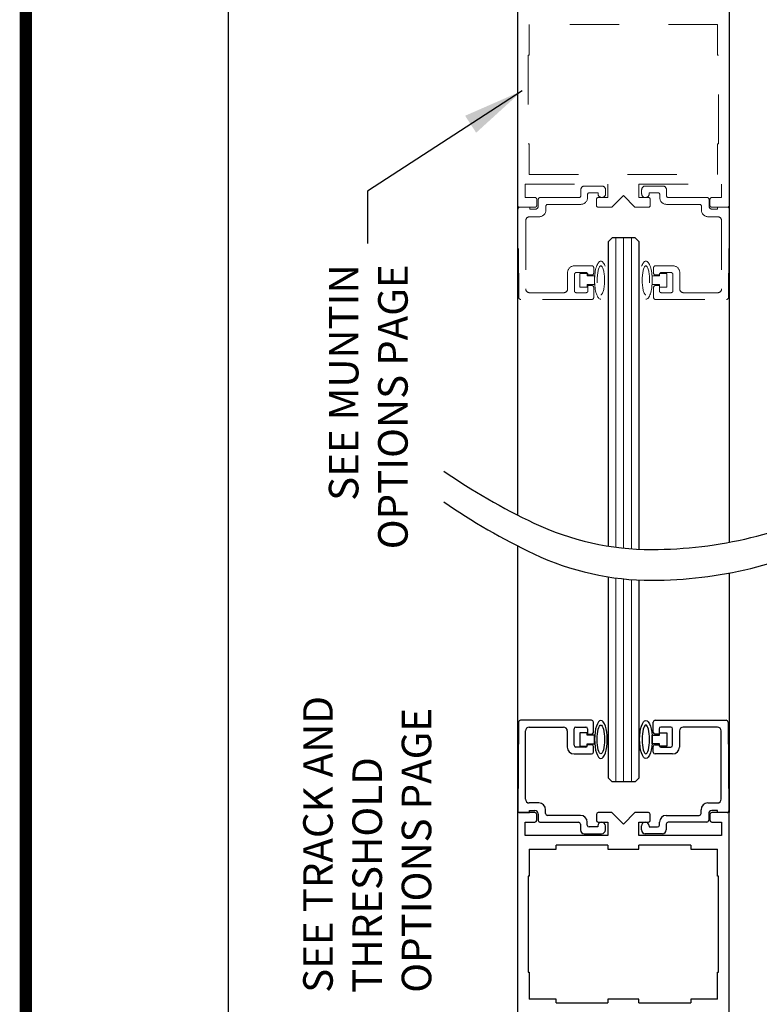
# Model space of a CAD drawing. Units: inches. Extents: x 0 to 16.5, y 0 to 10.5.
# Drawn here: x 0 to 1.5, y 1.7 to 3.7 of the extents above; entities that cross this region are included whole.
import ezdxf

# ---------------------------------------------------------------- set-up
doc = ezdxf.new("R2010")
doc.units = ezdxf.units.IN
doc.header["$MEASUREMENT"] = 0
doc.linetypes.add('HIDDEN2', pattern=[0.1875, 0.125, -0.0625])
doc.layers.add('DIMENSIONS', color=7, linetype='Continuous')
doc.layers.add('TITLE', color=7, linetype='Continuous')
doc.styles.add('Arial', font='arial.ttf')
doc.styles.get("Standard").update_dxf_attribs({"font": 'arial.ttf'})
doc.dimstyles.new('ARCHITECTURAL', dxfattribs={"dimtxt": 0.06, "dimasz": 0.125, "dimexe": 0.1, "dimexo": 0.0625, "dimgap": 0.0625, "dimtad": 0, "dimtih": 1, "dimtoh": 1, "dimdec": 4, "dimzin": 0, "dimdsep": 46, "dimlunit": 4, "dimtxsty": 'Arial', "dimcen": 0.0625, "dimclrd": 5, "dimclre": 5, "dimadec": 0, "dimazin": 0, "dimtfac": 1, "dimtdec": 4, "dimtofl": 0, "dimtmove": 1, "dimatfit": 3, "dimfxl": 1, "dimfrac": 2, "dimtolj": 1, "dimtzin": 0, "dimarcsym": 0})

# ---------------------------------------------------------------- blocks, each defined once
blk = doc.blocks.new('broken')
for centre, radius, start, end in [((4.6738, 4.3419), 5.1753, 145.28355, 154.66381), ((4.9238, 4.3419), 5.1753, 145.28355, 154.66381), ((2.011, 5.6026), 2.2291, 154.66381, 180.07562), ((2.261, 5.6026), 2.2291, 154.66381, 180.07562), ((3.2144, 5.6042), 3.4325, 180.07562, 207.1661), ((3.4644, 5.6042), 3.4325, 180.07562, 207.1661), ((-3.1377, 2.3444), 3.7072, 1.11698, 27.1661), ((-2.8877, 2.3444), 3.7072, 1.11698, 27.1661), ((-3.4879, 2.3376), 4.0575, 349.48481, 1.11698), ((-3.2379, 2.3376), 4.0575, 349.48481, 1.11698), ((-6.3344, 2.866), 6.9526, 335.65604, 349.48481), ((-6.0844, 2.866), 6.9526, 335.65604, 349.48481)]:
    blk.add_arc(centre, radius, start, end)
blk = doc.blocks.new('*D56')
at = {"layer": 'Defpoints', "color": 0, "transparency": 16777216}
for p in [(0.9983, 8.2027), (0.4111, 1.1952), (0.9983, 1.1952)]:
    blk.add_point(p, dxfattribs=at)
at = {"layer": 'DIMENSIONS', "color": 5, "lineweight": -2, "transparency": 16777216}
for p, q in [((0.9358, 8.2027), (0.3111, 8.2027)), ((0.4111, 8.0777), (0.4111, 5.5449)), ((0.4111, 1.3202), (0.4111, 3.8529)), ((0.9358, 1.1952), (0.3111, 1.1952))]:
    blk.add_line(p, q, dxfattribs=at)
at = {"layer": 'DIMENSIONS', "color": 5, "transparency": 16777216}
for points in [[(0.3902, 8.0777), (0.4319, 8.0777), (0.4111, 8.2027)], [(0.3902, 1.3202), (0.4319, 1.3202), (0.4111, 1.1952)]]:
    blk.add_solid(points, dxfattribs=at)
at = {"layer": 'DIMENSIONS', "color": 0, "transparency": 16777216, "insert": (0.4111, 4.6989), "char_height": 0.06, "attachment_point": 5, "rotation": 90, "style": 'Arial'}
blk.add_mtext('\\A1;STANDARD HEADER HEIGHT 92" [2337]', dxfattribs=at)

msp = doc.modelspace()

# ---------------------------------------------------------------- linework, layer by layer
for p, q in [((0.9982857, 4.2220792), (0.9983016, 2.7057777)), ((1.1902632, 3.268761), (1.1824507, 3.2609485)), ((1.1824507, 3.2609485), (1.1824507, 2.642758)), ((1.2371382, 3.268761), (1.1902632, 3.268761)), ((1.2449507, 3.2609485), (1.2371382, 3.268761)), ((1.2449507, 2.6363946), (1.2449507, 3.2609485))]:
    msp.add_line(p, q)
at = {"lineweight": -3}
msp.add_line((1.4279575, 4.1668487), (1.4279946, 2.6505623), dxfattribs=at)
at = {"color": 7, "linetype": 'HIDDEN2', "lineweight": 0, "ltscale": 0.5}
for p, q in [((0.9982902, 3.7650112), (0.9982902, 3.3350111)), ((1.4279778, 3.3350111), (1.4279778, 3.7650112)), ((1.4045403, 3.7023549), (1.0217277, 3.7023549)), ((1.0217277, 3.7023549), (1.0217277, 3.6398549)), ((1.4045403, 3.6398549), (1.4045403, 3.7023549)), ((1.0217277, 3.6398549), (1.0197746, 3.6398549)), ((1.0197746, 3.6398549), (1.0197746, 3.4601673)), ((1.4064934, 3.6398549), (1.4045403, 3.6398549)), ((1.4064934, 3.4601673), (1.4064934, 3.6398549)), ((1.0197746, 3.4601673), (1.0217277, 3.4601673)), ((1.0217277, 3.4601673), (1.0217277, 3.3976673)), ((1.4045403, 3.3976673), (1.4045403, 3.4601673)), ((1.4045403, 3.4601673), (1.4064934, 3.4601673)), ((1.0217277, 3.3976673), (1.4045403, 3.3976673)), ((1.0139152, 3.3507923), (1.0139152, 3.3781361)), ((1.0139152, 3.3781361), (1.181884, 3.3781361)), ((1.1266408, 3.3545111), (1.1266408, 3.3665111)), ((1.1343908, 3.3742611), (1.1693908, 3.3742611)), ((1.1616408, 3.3605111), (1.1441408, 3.3605111)), ((1.1616408, 3.3585111), (1.1616408, 3.3605111)), ((1.1771408, 3.3665111), (1.1771408, 3.3585111)), ((1.181884, 3.3781361), (1.181884, 3.3507923)), ((1.244384, 3.3507923), (1.244384, 3.3781361)), ((1.244384, 3.3781361), (1.4123528, 3.3781361)), ((1.2502606, 3.3665111), (1.2502606, 3.3585111)), ((1.2930107, 3.3742611), (1.2580106, 3.3742611)), ((1.2657607, 3.3585111), (1.2657607, 3.3605111)), ((1.2657607, 3.3605111), (1.2832607, 3.3605111)), ((1.3007607, 3.3545111), (1.3007607, 3.3665111)), ((1.4123528, 3.3781361), (1.4123528, 3.3507923)), ((1.0336027, 3.3507923), (1.0139152, 3.3507923)), ((1.0373527, 3.3350111), (1.0373527, 3.3470423)), ((1.0403908, 3.3335111), (1.0403908, 3.3470111)), ((1.0441408, 3.3507611), (1.1228908, 3.3507611)), ((1.1403908, 3.3567611), (1.1403908, 3.3507611)), ((1.1584465, 3.3470423), (1.1584465, 3.3350111)), ((1.181884, 3.3507923), (1.1621965, 3.3507923)), ((1.1896965, 3.3312611), (1.213134, 3.3546986)), ((1.213134, 3.3546986), (1.2365715, 3.3312611)), ((1.2640715, 3.3507923), (1.244384, 3.3507923)), ((1.2678215, 3.3350111), (1.2678215, 3.3470423)), ((1.2870107, 3.3567611), (1.2870107, 3.3507611)), ((1.3832607, 3.3507611), (1.3045107, 3.3507611)), ((1.3870107, 3.3335111), (1.3870107, 3.3470111)), ((1.3889153, 3.3470423), (1.3889153, 3.3350111)), ((1.4123528, 3.3507923), (1.3926653, 3.3507923)), ((1.0009946, 3.1474783), (0.9994238, 3.3274783)), ((1.0020402, 3.3312611), (1.0336027, 3.3312611)), ((1.0031736, 3.3312611), (1.0228908, 3.3312611)), ((1.0228908, 3.3312611), (1.0228908, 3.3272611)), ((1.0228908, 3.3272611), (1.0341408, 3.3272611)), ((1.0558908, 3.3332611), (1.0558908, 3.3255111)), ((1.1266408, 3.3370111), (1.0596408, 3.3370111)), ((1.1621965, 3.3312611), (1.1896965, 3.3312611)), ((1.2365715, 3.3312611), (1.2640715, 3.3312611)), ((1.3007607, 3.3370111), (1.3677607, 3.3370111)), ((1.3715107, 3.3332611), (1.3715107, 3.3255111)), ((1.3926653, 3.3312611), (1.4242278, 3.3312611)), ((1.4045107, 3.3272611), (1.3932607, 3.3272611)), ((1.4242278, 3.3312611), (1.4045107, 3.3312611)), ((1.4045107, 3.3312611), (1.4045107, 3.3272611)), ((1.4264068, 3.1474783), (1.4279777, 3.3274783)), ((1.0148907, 3.304011), (1.0148907, 3.165261)), ((1.0421408, 3.311761), (1.0226408, 3.311761)), ((1.3852607, 3.311761), (1.4047607, 3.311761)), ((1.4125107, 3.304011), (1.4125107, 3.165261)), ((1.1136408, 3.212136), (1.1491408, 3.212136)), ((1.1528908, 3.208386), (1.1528908, 3.197261)), ((1.2745107, 3.208386), (1.2745107, 3.197261)), ((1.3137607, 3.212136), (1.2782607, 3.212136)), ((1.0998908, 3.165261), (1.0998908, 3.198386)), ((1.1136408, 3.194636), (1.1136408, 3.161261)), ((1.1373908, 3.198386), (1.1173908, 3.198386)), ((1.1411408, 3.193511), (1.1411408, 3.194636)), ((1.1491408, 3.193511), (1.1411408, 3.193511)), ((1.2782607, 3.193511), (1.2862607, 3.193511)), ((1.2862607, 3.193511), (1.2862607, 3.194636)), ((1.2900107, 3.198386), (1.3100107, 3.198386)), ((1.3137607, 3.194636), (1.3137607, 3.161261)), ((1.3275107, 3.165261), (1.3275107, 3.198386)), ((1.1411408, 3.161261), (1.1411408, 3.172011)), ((1.1411408, 3.172011), (1.1491408, 3.172011)), ((1.1528908, 3.168261), (1.1528908, 3.147511)), ((1.2745107, 3.168261), (1.2745107, 3.147511)), ((1.2862607, 3.172011), (1.2782607, 3.172011)), ((1.2862607, 3.161261), (1.2862607, 3.172011)), ((1.1491408, 3.143761), (1.0047445, 3.143761)), ((1.0226408, 3.157511), (1.0921408, 3.157511)), ((1.1173908, 3.157511), (1.1373908, 3.157511)), ((1.2782607, 3.143761), (1.422657, 3.143761)), ((1.3100107, 3.157511), (1.2900107, 3.157511)), ((1.4047607, 3.157511), (1.3352607, 3.157511))]:
    msp.add_line(p, q, dxfattribs=at)
at = {"color": 0, "lineweight": 0}
for p, q in [((1.1980757, 2.6404972), (1.1980757, 3.268761)), ((1.2137007, 2.6386858), (1.2137007, 3.268761)), ((1.2293257, 2.6373194), (1.2293257, 3.268761)), ((1.1980757, 2.1639079), (1.1980757, 2.5779972)), ((1.2137007, 2.1639079), (1.2137007, 2.5761858)), ((1.2293257, 2.1639079), (1.2293257, 2.5748193))]:
    msp.add_line(p, q, dxfattribs=at)
at = {"linetype": 'HIDDEN2', "lineweight": 0, "ltscale": 0.5}
for p, q in [((1.1246635, 3.169011), (1.1246635, 3.196511)), ((1.1246635, 3.196511), (1.1396635, 3.196511)), ((1.1396635, 3.196511), (1.1396635, 3.191511)), ((1.1396635, 3.191511), (1.1546215, 3.191511)), ((1.1546215, 3.191511), (1.1546215, 3.174011)), ((1.2866045, 3.191511), (1.2716466, 3.191511)), ((1.2716466, 3.191511), (1.2716466, 3.174011)), ((1.3016045, 3.196511), (1.2866045, 3.196511)), ((1.2866045, 3.196511), (1.2866045, 3.191511)), ((1.3016045, 3.169011), (1.3016045, 3.196511)), ((1.1396635, 3.169011), (1.1246635, 3.169011)), ((1.1396635, 3.174011), (1.1396635, 3.169011)), ((1.1546215, 3.174011), (1.1396635, 3.174011)), ((1.2716466, 3.174011), (1.2866045, 3.174011)), ((1.2866045, 3.174011), (1.2866045, 3.169011)), ((1.2866045, 3.169011), (1.3016045, 3.169011))]:
    msp.add_line(p, q, dxfattribs=at)
at = {"color": 0, "linetype": 'ByBlock', "lineweight": -2}
for p, q in [((0.9983012, 2.6432779), (0.9983154, 1.2889077)), ((1.4279914, 2.5880617), (1.4280021, 2.1014079)), ((1.1824507, 2.580258), (1.1824507, 2.1717205)), ((1.2449507, 2.1717205), (1.2449507, 2.5738946)), ((1.0004181, 2.2851907), (0.9988473, 2.1051907)), ((1.1485643, 2.288908), (1.004168, 2.288908)), ((1.1523143, 2.264408), (1.1523143, 2.285158)), ((1.2739342, 2.264408), (1.2739342, 2.285158)), ((1.2776842, 2.288908), (1.4220805, 2.288908)), ((1.4258304, 2.2851907), (1.4274012, 2.1051907)), ((1.0143143, 2.1286579), (1.0143143, 2.267408)), ((1.0220643, 2.275158), (1.0915643, 2.275158)), ((1.0993143, 2.267408), (1.0993143, 2.234283)), ((1.1130643, 2.238033), (1.1130643, 2.271408)), ((1.1168143, 2.275158), (1.1368143, 2.275158)), ((1.1396538, 2.263658), (1.1246538, 2.263658)), ((1.1246538, 2.263658), (1.1246538, 2.236158)), ((1.1396538, 2.258658), (1.1396538, 2.263658)), ((1.1405643, 2.271408), (1.1405643, 2.260658)), ((1.1405643, 2.260658), (1.1485643, 2.260658)), ((1.2856842, 2.260658), (1.2776842, 2.260658)), ((1.2856842, 2.271408), (1.2856842, 2.260658)), ((1.2865947, 2.258658), (1.2865947, 2.263658)), ((1.2865947, 2.263658), (1.3015947, 2.263658)), ((1.3094342, 2.275158), (1.2894342, 2.275158)), ((1.3015947, 2.263658), (1.3015947, 2.236158)), ((1.3131842, 2.238033), (1.3131842, 2.271408)), ((1.3269342, 2.267408), (1.3269342, 2.234283)), ((1.4041842, 2.275158), (1.3346842, 2.275158)), ((1.4119342, 2.1286579), (1.4119342, 2.267408)), ((1.1546117, 2.258658), (1.1396538, 2.258658)), ((1.1396538, 2.236158), (1.1396538, 2.241158)), ((1.1396538, 2.241158), (1.1546117, 2.241158)), ((1.1546117, 2.241158), (1.1546117, 2.258658)), ((1.2716368, 2.241158), (1.2716368, 2.258658)), ((1.2716368, 2.258658), (1.2865947, 2.258658)), ((1.2865947, 2.241158), (1.2716368, 2.241158)), ((1.2865947, 2.236158), (1.2865947, 2.241158)), ((1.1130643, 2.220533), (1.1485643, 2.220533)), ((1.1368143, 2.234283), (1.1168143, 2.234283)), ((1.1246538, 2.236158), (1.1396538, 2.236158)), ((1.1485643, 2.239158), (1.1405643, 2.239158)), ((1.1405643, 2.239158), (1.1405643, 2.238033)), ((1.1523143, 2.224283), (1.1523143, 2.235408)), ((1.2739342, 2.224283), (1.2739342, 2.235408)), ((1.2776842, 2.239158), (1.2856842, 2.239158)), ((1.3131842, 2.220533), (1.2776842, 2.220533)), ((1.2856842, 2.239158), (1.2856842, 2.238033)), ((1.3015947, 2.236158), (1.2865947, 2.236158)), ((1.2894342, 2.234283), (1.3094342, 2.234283)), ((1.1902632, 2.1639079), (1.1824507, 2.1717205)), ((1.2371382, 2.1639079), (1.1902632, 2.1639079)), ((1.2449507, 2.1717205), (1.2371382, 2.1639079)), ((1.0415643, 2.1209079), (1.0220643, 2.1209079)), ((1.3846842, 2.1209079), (1.4041842, 2.1209079)), ((1.033627, 2.1014079), (0.9983145, 2.1014079)), ((0.9983145, 2.1014079), (0.9983145, 1.2889077)), ((1.0025971, 2.1014079), (1.0223143, 2.1014079)), ((1.0223143, 2.1014079), (1.0223143, 2.1054079)), ((1.0223143, 2.1054079), (1.0335643, 2.1054079)), ((1.0553143, 2.0994079), (1.0553143, 2.1071579)), ((1.1897208, 2.1014079), (1.1622208, 2.1014079)), ((1.2131583, 2.0779704), (1.1897208, 2.1014079)), ((1.2365958, 2.1014079), (1.2131583, 2.0779704)), ((1.2640958, 2.1014079), (1.2365958, 2.1014079)), ((1.3709342, 2.0994079), (1.3709342, 2.1071579)), ((1.4039342, 2.1054079), (1.3926842, 2.1054079)), ((1.4280021, 2.1014079), (1.3926896, 2.1014079)), ((1.4039342, 2.1014079), (1.4039342, 2.1054079)), ((1.4236513, 2.1014079), (1.4039342, 2.1014079)), ((1.4280021, 1.3984078), (1.4280021, 2.1014079)), ((1.0139395, 2.0545329), (1.0139395, 2.0818767)), ((1.0139395, 2.0818767), (1.033627, 2.0818767)), ((1.037377, 2.0856267), (1.037377, 2.0976579)), ((1.0398143, 2.0991579), (1.0398143, 2.0856579)), ((1.0435643, 2.0819079), (1.1223143, 2.0819079)), ((1.1260643, 2.0956579), (1.0590643, 2.0956579)), ((1.1398143, 2.0759079), (1.1398143, 2.0819079)), ((1.1584707, 2.0976579), (1.1584707, 2.0856267)), ((1.1622208, 2.0818767), (1.1819083, 2.0818767)), ((1.1819083, 2.0818767), (1.1819083, 2.0545329)), ((1.2444083, 2.0545329), (1.2444083, 2.0818767)), ((1.2444083, 2.0818767), (1.2640958, 2.0818767)), ((1.2678458, 2.0856267), (1.2678458, 2.0976579)), ((1.2864342, 2.0759079), (1.2864342, 2.0819079)), ((1.3001842, 2.0956579), (1.3671842, 2.0956579)), ((1.3826842, 2.0819079), (1.3039342, 2.0819079)), ((1.3864342, 2.0991579), (1.3864342, 2.0856579)), ((1.3889396, 2.0976579), (1.3889396, 2.0856267)), ((1.3926896, 2.0818767), (1.4123771, 2.0818767)), ((1.4123771, 2.0818767), (1.4123771, 2.0545329)), ((1.1260643, 2.0781579), (1.1260643, 2.0661579)), ((1.1610643, 2.0721579), (1.1435643, 2.0721579)), ((1.1610643, 2.0741579), (1.1610643, 2.0721579)), ((1.1765643, 2.0661579), (1.1765643, 2.0741579)), ((1.2496842, 2.0661579), (1.2496842, 2.0741579)), ((1.2651842, 2.0741579), (1.2651842, 2.0721579)), ((1.2651842, 2.0721579), (1.2826842, 2.0721579)), ((1.3001842, 2.0781579), (1.3001842, 2.0661579)), ((1.1819083, 2.0545329), (1.0139395, 2.0545329)), ((1.1338143, 2.0584079), (1.1688143, 2.0584079)), ((1.4123771, 2.0545329), (1.2444083, 2.0545329)), ((1.2924342, 2.0584079), (1.2574342, 2.0584079)), ((1.021752, 2.0272204), (1.0764707, 2.0272204)), ((1.021752, 2.0272204), (1.021752, 1.9725016)), ((1.0764707, 2.0272204), (1.0764707, 2.0350017)), ((1.1819083, 2.0350017), (1.0764707, 2.0350017)), ((1.1819083, 2.0350017), (1.1819083, 2.0272204)), ((1.1819083, 2.0272204), (1.2444083, 2.0272204)), ((1.3498458, 2.0350017), (1.2444083, 2.0350017)), ((1.2444083, 2.0272204), (1.2444083, 2.0350017)), ((1.3498458, 2.0350017), (1.3498458, 2.0272204)), ((1.3498458, 2.0272204), (1.4045646, 2.0272204)), ((1.4045646, 1.9725016), (1.4045646, 2.0272204)), ((1.021752, 1.9725016), (1.0197988, 1.9725016)), ((1.0197988, 1.9725016), (1.0197988, 1.7771891)), ((1.4065177, 1.9725016), (1.4045646, 1.9725016)), ((1.4065177, 1.7771891), (1.4065177, 1.9725016)), ((1.0197988, 1.7771891), (1.021752, 1.7771891)), ((1.021752, 1.7771891), (1.021752, 1.7224703)), ((1.4045646, 1.7771891), (1.4065177, 1.7771891)), ((1.4045646, 1.7224703), (1.4045646, 1.7771891)), ((1.0764707, 1.7224703), (1.021752, 1.7224703)), ((1.0764707, 1.7146891), (1.0764707, 1.7224703)), ((1.1819083, 1.7224703), (1.1819083, 1.7146891)), ((1.2444083, 1.7224703), (1.1819083, 1.7224703)), ((1.2444083, 1.7146891), (1.2444083, 1.7224703)), ((1.3498458, 1.7224703), (1.3498458, 1.7146891)), ((1.4045646, 1.7224703), (1.3498458, 1.7224703)), ((1.0764707, 1.7146891), (1.1819083, 1.7146891)), ((1.2444083, 1.7146891), (1.3498458, 1.7146891))]:
    msp.add_line(p, q, dxfattribs=at)
at = {"color": 7, "linetype": 'HIDDEN2', "lineweight": 0, "ltscale": 0.5}
for centre, radius, start, end in [((1.1343908, 3.3665111), 0.00775, 90, 180), ((1.1441408, 3.3567611), 0.00375, 90, 180), ((1.1693908, 3.3665111), 0.00775, 0, 90), ((1.2580106, 3.3665111), 0.00775, 90, 180), ((1.2832607, 3.3567611), 0.00375, 0, 90), ((1.2930107, 3.3665111), 0.00775, 0, 90), ((1.0336027, 3.3470423), 0.00375, 0, 90), ((1.0441408, 3.3470111), 0.00375, 90, 180), ((1.1228908, 3.3545111), 0.00375, 270, 0), ((1.1266408, 3.3507611), 0.01375, 270, 0), ((1.1621965, 3.3470423), 0.00375, 90, 180), ((1.1693908, 3.3585111), 0.00775, 180, 360), ((1.2580106, 3.3585111), 0.00775, 180, 0), ((1.2640715, 3.3470423), 0.00375, 0, 90), ((1.3007607, 3.3507611), 0.01375, 180, 270), ((1.3045107, 3.3545111), 0.00375, 180, 270), ((1.3832607, 3.3470111), 0.00375, 0, 90), ((1.3926653, 3.3470423), 0.00375, 90, 180), ((1.0020402, 3.3350111), 0.00375, 180, 270), ((1.0031736, 3.3275111), 0.00375, 90, 180.5), ((1.0336027, 3.3350111), 0.00375, 270, 0), ((1.0341408, 3.3335111), 0.00625, 270, 0), ((1.0421408, 3.3255111), 0.01375, 270, 0), ((1.0596408, 3.3332611), 0.00375, 90, 180), ((1.1621965, 3.3350111), 0.00375, 180, 270), ((1.2640715, 3.3350111), 0.00375, 270, 0), ((1.3677607, 3.3332611), 0.00375, 0, 90), ((1.3852607, 3.3255111), 0.01375, 180, 270), ((1.3932607, 3.3335111), 0.00625, 180, 270), ((1.3926653, 3.3350111), 0.00375, 180, 270), ((1.4242278, 3.3350111), 0.00375, 270, 0), ((1.4242278, 3.3275111), 0.00375, 359.5, 90), ((1.0226408, 3.304011), 0.00775, 90, 180), ((1.4047607, 3.304011), 0.00775, 0, 90), ((1.1136408, 3.198386), 0.01375, 90, 180), ((1.1491408, 3.208386), 0.00375, 0, 90), ((1.2782607, 3.208386), 0.00375, 90, 180), ((1.3137607, 3.198386), 0.01375, 0, 90), ((1.1173908, 3.194636), 0.00375, 90, 180), ((1.1373908, 3.194636), 0.00375, 0, 90), ((1.1491408, 3.197261), 0.00375, 270, 0), ((1.2782607, 3.197261), 0.00375, 180, 270), ((1.2900107, 3.194636), 0.00375, 90, 180), ((1.3100107, 3.194636), 0.00375, 0, 90), ((1.0226408, 3.165261), 0.00775, 180, 270), ((1.0921408, 3.165261), 0.00775, 270, 0), ((1.1173908, 3.161261), 0.00375, 180, 270), ((1.1373908, 3.161261), 0.00375, 270, 0), ((1.1491408, 3.168261), 0.00375, 0, 90), ((1.2782607, 3.168261), 0.00375, 90, 180), ((1.2900107, 3.161261), 0.00375, 180, 270), ((1.3100107, 3.161261), 0.00375, 270, 0), ((1.3352607, 3.165261), 0.00775, 180, 270), ((1.4047607, 3.165261), 0.00775, 270, 0), ((1.0047445, 3.147511), 0.00375, 180.5, 270), ((1.1491408, 3.147511), 0.00375, 270, 0), ((1.2782607, 3.147511), 0.00375, 180, 270), ((1.422657, 3.147511), 0.00375, 270, 359.5)]:
    msp.add_arc(centre, radius, start, end, dxfattribs=at)
at = {"color": 0, "linetype": 'ByBlock', "lineweight": -2}
for centre, radius, start, end in [((1.004168, 2.285158), 0.00375, 90, 179.5), ((1.1485643, 2.285158), 0.00375, 0, 90), ((1.2776842, 2.285158), 0.00375, 90, 180), ((1.4220805, 2.285158), 0.00375, 0.5, 90), ((1.0220643, 2.267408), 0.00775, 90, 180), ((1.0915643, 2.267408), 0.00775, 0, 90), ((1.1168143, 2.271408), 0.00375, 90, 180), ((1.1368143, 2.271408), 0.00375, 0, 90), ((1.1485643, 2.264408), 0.00375, 270, 0), ((1.2776842, 2.264408), 0.00375, 180, 270), ((1.2894342, 2.271408), 0.00375, 90, 180), ((1.3094342, 2.271408), 0.00375, 0, 90), ((1.3346842, 2.267408), 0.00775, 90, 180), ((1.4041842, 2.267408), 0.00775, 0, 90), ((1.1130643, 2.234283), 0.01375, 180, 270), ((1.1168143, 2.238033), 0.00375, 180, 270), ((1.1368143, 2.238033), 0.00375, 270, 0), ((1.1485643, 2.235408), 0.00375, 0, 90), ((1.1485643, 2.224283), 0.00375, 270, 0), ((1.2776842, 2.235408), 0.00375, 90, 180), ((1.2776842, 2.224283), 0.00375, 180, 270), ((1.2894342, 2.238033), 0.00375, 180, 270), ((1.3094342, 2.238033), 0.00375, 270, 0), ((1.3131842, 2.234283), 0.01375, 270, 0), ((1.0220643, 2.1286579), 0.00775, 180, 270), ((1.0415643, 2.1071579), 0.01375, 0, 90), ((1.3846842, 2.1071579), 0.01375, 90, 180), ((1.4041842, 2.1286579), 0.00775, 270, 0), ((1.0025971, 2.1051579), 0.00375, 179.5, 270), ((1.0335643, 2.0991579), 0.00625, 0, 90), ((1.033627, 2.0976579), 0.00375, 0, 90), ((1.1622208, 2.0976579), 0.00375, 90, 180), ((1.2640958, 2.0976579), 0.00375, 0, 90), ((1.3926842, 2.0991579), 0.00625, 90, 180), ((1.3926896, 2.0976579), 0.00375, 90, 180), ((1.4236513, 2.1051579), 0.00375, 270, 0.5), ((1.033627, 2.0856267), 0.00375, 270, 0), ((1.0435643, 2.0856579), 0.00375, 180, 270), ((1.0590643, 2.0994079), 0.00375, 180, 270), ((1.1223143, 2.0781579), 0.00375, 0, 90), ((1.1260643, 2.0819079), 0.01375, 0, 90), ((1.1622208, 2.0856267), 0.00375, 180, 270), ((1.1688143, 2.0741579), 0.00775, 0, 180), ((1.2574342, 2.0741579), 0.00775, 360, 180), ((1.2640958, 2.0856267), 0.00375, 270, 0), ((1.3001842, 2.0819079), 0.01375, 90, 180), ((1.3039342, 2.0781579), 0.00375, 90, 180), ((1.3671842, 2.0994079), 0.00375, 270, 0), ((1.3826842, 2.0856579), 0.00375, 270, 0), ((1.3926896, 2.0856267), 0.00375, 180, 270), ((1.1338143, 2.0661579), 0.00775, 180, 270), ((1.1435643, 2.0759079), 0.00375, 180, 270), ((1.1688143, 2.0661579), 0.00775, 270, 0), ((1.2574342, 2.0661579), 0.00775, 180, 270), ((1.2826842, 2.0759079), 0.00375, 270, 0), ((1.2924342, 2.0661579), 0.00775, 270, 0)]:
    msp.add_arc(centre, radius, start, end, dxfattribs=at)
at = {"linetype": 'HIDDEN2', "lineweight": 0, "ltscale": 0.5}
msp.add_ellipse((1.1674474, 3.182761), major_axis=(0, -0.0387008), ratio=0.3314121, dxfattribs=at)
at = {"linetype": 'HIDDEN2', "lineweight": 0, "ltscale": 0.5, "extrusion": (0, 0, -1)}
msp.add_ellipse((1.2588207, 3.182761), major_axis=(0, 0.0387008), ratio=0.3314121, start_param=3.141592654, end_param=9.424777961, dxfattribs=at)
msp.add_ellipse((1.1674474, 3.182761), major_axis=(0, -0.0294115), ratio=0.250320691, dxfattribs=at)
at = {"linetype": 'HIDDEN2', "lineweight": 0, "ltscale": 0.5}
msp.add_ellipse((1.2588207, 3.182761), major_axis=(0, 0.0294115), ratio=0.250320691, start_param=3.141592654, end_param=9.424777961, dxfattribs=at)
at = {"color": 0, "linetype": 'ByBlock', "lineweight": -2, "extrusion": (0, 0, -1)}
for centre, major_axis, ratio in [((1.1674376, 2.249908), (0, 0.0387008), 0.3314121), ((1.2588109, 2.249908), (0, 0.0294115), 0.250320691)]:
    msp.add_ellipse(centre, major_axis=major_axis, ratio=ratio, dxfattribs=at)
at = {"color": 0, "linetype": 'ByBlock', "lineweight": -2}
for centre, major_axis, ratio in [((1.2588109, 2.249908), (0, 0.0387008), 0.3314121), ((1.1674376, 2.249908), (0, 0.0294115), 0.250320691)]:
    msp.add_ellipse(centre, major_axis=major_axis, ratio=ratio, dxfattribs=at)
at = {"layer": 'TITLE', "color": 150, "linetype": 'Continuous', "const_width": 0.025}
msp.add_lwpolyline([(16.5, 0), (16.5, 10.45), (0, 10.45), (0, 0)], close=True, dxfattribs=at)

# ---------------------------------------------------------------- block references
at = {"xscale": 0.2500000645144401, "yscale": 0.2500000645144401, "zscale": 0.2500000645144401, "rotation": 90.00000000000003}
msp.add_blockref('broken', (2.6707086, 2.627855), dxfattribs=at)

# ---------------------------------------------------------------- texts
at = {"layer": 'DIMENSIONS', "color": 0, "char_height": 0.06, "rotation": 90}
for s, insert, attachment_point in [('SEE MUNTIN\\POPTIONS PAGE', (0.6152029, 3.215098), 3), ('SEE TRACK AND\\PTHRESHOLD\\POPTIONS PAGE', (0.563059, 1.7352871), 1)]:
    msp.add_mtext_dynamic_manual_height_columns(s, width=1.113970889, gutter_width=0.9997486, heights=[0], dxfattribs=dict(at, insert=insert, attachment_point=attachment_point))

# ---------------------------------------------------------------- dimensions: what is measured, and where the dimension line sits
at = {"layer": 'DIMENSIONS'}
dim = msp.add_linear_dim(base=(0.4110621, 1.1951623), p1=(0.9982902, 8.2027159), p2=(0.9983164, 1.1951623), angle=90, text='STANDARD HEADER HEIGHT 92" [2337]', dimstyle='ARCHITECTURAL', override={"dimlfac": 1, "dimpost": '\\X'}, dxfattribs=at)
dim.commit()
dim.dimension.update_dxf_attribs({"geometry": '*D56', "text_midpoint": (0.4110621, 4.6989391), "text_rotation": 90})

# ---------------------------------------------------------------- leaders
msp.add_leader([(1.0078577, 3.5678041), (0.6936378, 3.3636926), (0.6936378, 3.2574614)], dimstyle='ARCHITECTURAL', override={"dimscale": 0.999749, "dimgap": 0.0625, "dimtad": 0}, dxfattribs=at)

doc.saveas('drawing.dxf')
